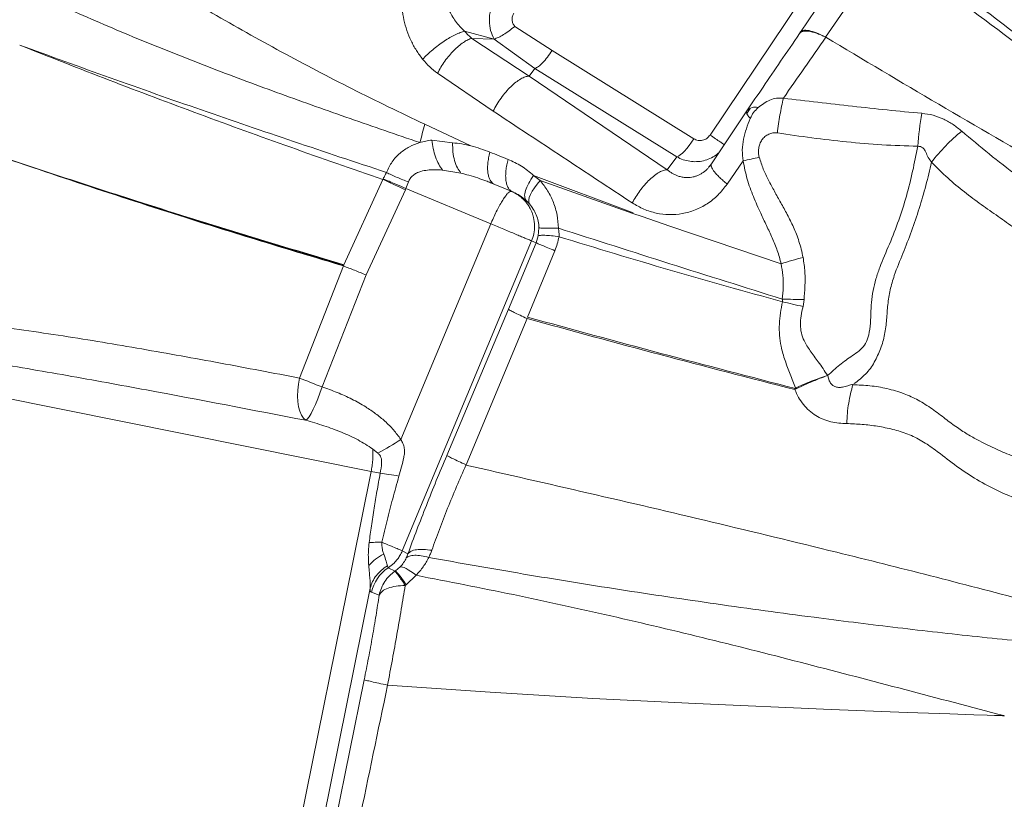
# Model space of a CAD drawing. Units: millimetres. Extents: x -8276 to 8021, y -5034 to 4832.
# Drawn here: x -966 to -577, y 548 to 856 of the extents above; entities that cross this region are included whole.
import ezdxf

# ---------------------------------------------------------------- set-up
doc = ezdxf.new("R2010")
doc.units = ezdxf.units.MM

msp = doc.modelspace()

# ---------------------------------------------------------------- linework, layer by layer
at = {"color": 7, "linetype": 'Continuous', "lineweight": 15}
for p, q in [((-693.241, 810.104), (-652.574, 870.616)), ((-647.592, 848.802), (-632.808, 870.328)), ((-657.516, 850.793), (-646.807, 866.583)), ((-770.43, 853.06), (-755.694, 843.53)), ((-790.25, 851.111), (-778.579, 848.026)), ((-764.719, 833.412), (-787.333, 848.318)), ((-787.333, 848.318), (-778.579, 848.026)), ((-657.481, 850.848), (-657.893, 850.242)), ((-647.592, 848.802), (-647.551, 848.776)), ((-762.438, 836.43), (-778.579, 848.026)), ((-699.652, 808.596), (-755.694, 843.53)), ((-778.919, 819.552), (-800.943, 834.539)), ((-762.438, 836.43), (-764.719, 833.412)), ((-710.239, 796.411), (-764.719, 833.412)), ((-706.395, 801.496), (-762.438, 836.43)), ((-678.726, 819.624), (-692.666, 798.74)), ((-677.333, 820.654), (-678.703, 818.614)), ((-806.02, 814.361), (-787.73, 805.806)), ((-803.176, 808.107), (-794.987, 807.044)), ((-710.239, 796.411), (-706.395, 801.496)), ((-693.189, 798.101), (-693.67, 797.515)), ((-692.823, 798.297), (-692.666, 798.74)), ((-680.199, 799.889), (-686.484, 790.734)), ((-798.972, 796.258), (-791.673, 795.046)), ((-763.004, 794.135), (-723.675, 779.344)), ((-763.004, 794.135), (-760.362, 792.106)), ((-837.933, 758.861), (-822.524, 792.569)), ((-822.397, 792.812), (-822.524, 792.569)), ((-812.417, 791.591), (-813.407, 788.986)), ((-780.006, 791.251), (-778.342, 790.589)), ((-778.342, 790.589), (-771.248, 787.622)), ((-723.74, 779.081), (-760.362, 792.106)), ((-813.627, 788.488), (-829.1, 754.812)), ((-813.407, 788.986), (-813.627, 788.488)), ((-813.407, 788.986), (-779.885, 775.006)), ((-771.015, 787.522), (-771.533, 787.747)), ((-771.248, 787.622), (-771.016, 787.501)), ((-765.971, 784.266), (-764.659, 782.926)), ((-723.74, 779.081), (-720.042, 777.914)), ((-815.447, 689.8), (-779.885, 775.006)), ((-779.432, 776.071), (-779.885, 775.006)), ((-777.295, 773.925), (-779.885, 775.006)), ((-720.042, 777.914), (-709.091, 774.073)), ((-761.129, 770.227), (-760.861, 773.406)), ((-709.091, 774.073), (-665.164, 759.213)), ((-763.748, 768.249), (-814.862, 645.783)), ((-772.878, 741.246), (-761.943, 767.463)), ((-763.748, 768.249), (-761.943, 767.463)), ((-761.943, 767.463), (-761.129, 770.227)), ((-754.561, 764.396), (-765.379, 738.128)), ((-838.091, 758.37), (-837.933, 758.861)), ((-855.439, 714.028), (-838.091, 758.37)), ((-829.1, 754.812), (-846.588, 710.524)), ((-656.087, 745.039), (-656.506, 742.289)), ((-797.266, 683.49), (-772.878, 741.246)), ((-765.538, 737.58), (-789.682, 679.773)), ((-827.175, 677.117), (-978.421, 707.523)), ((-824.497, 684.38), (-826.584, 686.044)), ((-834.426, 641.174), (-827.175, 677.117)), ((-823.613, 676.401), (-827.175, 677.117)), ((-822.525, 645.517), (-822.217, 644.47)), ((-814.862, 645.783), (-812.652, 644.61)), ((-820.514, 638.987), (-820.775, 639.793)), ((-820.514, 638.987), (-818.097, 640.952)), ((-817.716, 637.751), (-820.514, 638.987)), ((-817.538, 637.873), (-815.691, 639.442)), ((-817.538, 637.873), (-817.716, 637.751)), ((-809.399, 636.103), (-813.304, 632.382)), ((-813.672, 632.09), (-813.304, 632.382)), ((-824.001, 628.3), (-827.007, 629.397)), ((-577.009, 580.596), (-577.122, 580.616)), ((-577.026, 580.594), (-577.026, 580.599)), ((-577.026, 580.599), (-577.009, 580.596)), ((-577.009, 580.596), (-577.026, 580.599)), ((-577.026, 580.599), (-577.026, 580.594)), ((-577.01, 580.592), (-577.026, 580.594)), ((-577.026, 580.594), (-577.01, 580.592)), ((-577.011, 580.578), (-576.926, 580.575))]:
    msp.add_line(p, q, dxfattribs=at)
at = {"color": 8, "linetype": 'Continuous', "lineweight": 15}
for p, q in [((-692.666, 798.74), (-693.189, 798.101)), ((-868.657, 471.494), (-834.426, 641.174)), ((-847.176, 533.621), (-827.53, 631.008)), ((-841.725, 537.03), (-829.92, 594.808))]:
    msp.add_line(p, q, dxfattribs=at)
at = {"color": 7, "linetype": 'Continuous', "lineweight": 15, "flags": 128}
for points in [[(-706.395, 801.496), (-705.756, 801.752), (-705.015, 802.226), (-704.192, 802.904), (-703.31, 803.771), (-702.39, 804.802), (-701.458, 805.97), (-700.537, 807.246), (-699.652, 808.596)], [(-760.362, 792.106), (-761.603, 790.656), (-762.676, 789.241), (-763.559, 787.888), (-764.234, 786.624), (-764.688, 785.475), (-764.913, 784.463), (-764.903, 783.608), (-764.659, 782.926)], [(-853.024, 697.347), (-853.943, 698.204), (-854.733, 699.408), (-855.372, 700.928), (-855.845, 702.724), (-856.138, 704.749), (-856.244, 706.95), (-856.161, 709.271), (-855.89, 711.651), (-855.439, 714.028)], [(-855.439, 714.028), (-854.409, 713.619), (-853.342, 713.195), (-852.246, 712.761), (-851.129, 712.318), (-849.996, 711.87), (-848.857, 711.42), (-847.718, 710.97), (-846.588, 710.524)], [(-846.588, 710.524), (-847.413, 708.101), (-848.283, 705.779), (-849.172, 703.626), (-850.056, 701.706), (-850.907, 700.075), (-851.7, 698.781), (-852.413, 697.863), (-853.024, 697.347)], [(-809.399, 636.103), (-810.496, 636.935), (-811.528, 637.663), (-812.481, 638.278), (-813.344, 638.772), (-814.105, 639.139), (-814.755, 639.375), (-815.286, 639.477), (-815.691, 639.442)], [(-577.021, 580.585), (-577.02, 580.585), (-577.02, 580.585), (-577.02, 580.585), (-577.391, 580.598), (-577.682, 580.608), (-578.202, 580.625), (-579.13, 580.657), (-580.787, 580.713), (-583.747, 580.814), (-589.032, 580.995), (-598.468, 581.324), (-615.312, 581.929), (-645.376, 583.071), (-699.021, 585.392), (-739.622, 587.472), (-780.181, 589.894), (-820.686, 592.692)]]:
    msp.add_lwpolyline(points, dxfattribs=at)
at = {"color": 7, "linetype": 'Continuous', "lineweight": 15}
for centre, radius, start, end in [((-675.396, 816.618), 4.486, 74.85745, 137.92028), ((-452.48, 792.399), 159.257, 170.49555, 175.21133), ((-958.579, 851.421), 156.996, 343.60364, 346.34624), ((-552.155, 759.153), 66.952, 128.41431, 143.09493), ((-670.845, 258.092), 487.171, 88.26402, 89.27735), ((-865.675, 763.398), 89.104, 297.52477, 304.31207), ((-814.004, 627.739), 18.639, 116.14487, 139.22869), ((-812.238, 626.39), 15.072, 123.3028, 168.49422), ((-862.769, 598.617), 59.891, 34.31768, 40.95487)]:
    msp.add_arc(centre, radius, start, end, dxfattribs=at)
for points, knots in [([(-1096.389, 1470.154), (-1091.694, 1465.468), (-1082.305, 1456.095), (-1067.473, 1441.289), (-1052.121, 1425.964), (-1036.208, 1410.078), (-1019.863, 1393.763), (-1003.092, 1377.02), (-985.899, 1359.858), (-968.181, 1342.17), (-949.821, 1323.843), (-930.807, 1304.862), (-911.122, 1285.212), (-890.88, 1265.005), (-870.08, 1244.241), (-848.848, 1223.046), (-827.199, 1201.435), (-805.147, 1179.421), (-782.567, 1156.88), (-759.32, 1133.674), (-735.435, 1109.83), (-710.965, 1085.403), (-686.083, 1060.564), (-660.84, 1035.365), (-635.457, 1010.027), (-610.004, 984.618), (-584.33, 958.988), (-558.325, 933.028), (-531.837, 906.586), (-504.877, 879.673), (-477.454, 852.297), (-449.742, 824.634), (-421.759, 796.699), (-393.688, 768.677), (-365.55, 740.588), (-337.362, 712.448), (-308.984, 684.119), (-289.911, 665.079), (-280.374, 655.559)], [0, 0, 0, 0, 0.0279979, 0.0559948, 0.083991, 0.1119864, 0.1399819, 0.1674783, 0.1949757, 0.2224742, 0.2499736, 0.2779742, 0.3059758, 0.3339786, 0.3619826, 0.3899877, 0.4174939, 0.4450011, 0.4725095, 0.5000188, 0.528023, 0.5560251, 0.5840241, 0.6120173, 0.6400034, 0.6674967, 0.6949969, 0.7224972, 0.7499975, 0.7779978, 0.805998, 0.8339983, 0.8619986, 0.8899989, 0.9174991, 0.9449994, 0.9724997, 1, 1, 1, 1]), ([(-1096.637, 1466.136), (-1091.979, 1461.487), (-1082.63, 1452.154), (-1067.857, 1437.406), (-1052.539, 1422.115), (-1036.655, 1406.259), (-1021.411, 1391.042), (-1006.951, 1376.607), (-993.37, 1363.049), (-979.459, 1349.163), (-965.218, 1334.946), (-949.303, 1319.059), (-931.628, 1301.415), (-911.994, 1281.815), (-891.848, 1261.704), (-871.123, 1241.016), (-851.375, 1221.302), (-832.739, 1202.698), (-815.301, 1185.291), (-797.532, 1167.553), (-779.431, 1149.483), (-760.719, 1130.804), (-741.291, 1111.41), (-721.088, 1091.242), (-700.502, 1070.693), (-679.72, 1049.947), (-658.697, 1028.96), (-637.88, 1008.179), (-617.263, 987.599), (-596.888, 967.259), (-576.302, 946.708), (-555.505, 925.948), (-532.596, 903.079), (-507.516, 878.043), (-480.204, 850.778), (-452.606, 823.228), (-424.735, 795.406), (-396.778, 767.498), (-368.752, 739.521), (-340.677, 711.495), (-312.412, 683.279), (-293.414, 664.314), (-283.914, 654.831)], [0, 0, 0, 0, 0.0278763, 0.0559523, 0.0839788, 0.1119893, 0.1401026, 0.162134, 0.1840291, 0.2061192, 0.2281283, 0.2500006, 0.2781403, 0.3060518, 0.3341251, 0.3620887, 0.3900959, 0.412124, 0.4340262, 0.4560987, 0.4781047, 0.4999996, 0.5230617, 0.5464448, 0.5699731, 0.593327, 0.6164427, 0.639987, 0.6620004, 0.6840003, 0.7060017, 0.7279996, 0.7500009, 0.7780002, 0.8059993, 0.8340012, 0.8619988, 0.8900017, 0.917499, 0.945001, 0.9724988, 1, 1, 1, 1]), ([(-944.491, 1311.466), (-938.093, 1305.061), (-925.296, 1292.249), (-905.4, 1272.33), (-884.987, 1251.896), (-864.008, 1230.896), (-842.477, 1209.344), (-820.391, 1187.242), (-798.385, 1165.221), (-776.519, 1143.342), (-754.838, 1121.653), (-732.764, 1099.568), (-710.326, 1077.116), (-687.556, 1054.323), (-663.788, 1030.52), (-639.083, 1005.758), (-613.427, 980.008), (-587.414, 953.887), (-561.049, 927.407), (-534.356, 900.598), (-507.34, 873.478), (-480.768, 846.839), (-454.67, 820.743), (-429.071, 795.247), (-403.185, 769.634), (-376.978, 743.944), (-350.419, 718.221), (-332.554, 700.855), (-323.622, 692.173)], [0, 0, 0, 0, 0.039991, 0.0799841, 0.1199793, 0.1599767, 0.1999762, 0.2399778, 0.2799815, 0.3166537, 0.3533254, 0.3899936, 0.4266606, 0.4633253, 0.4999854, 0.5399703, 0.5799664, 0.6199714, 0.6599772, 0.6999842, 0.7399917, 0.7799991, 0.8166716, 0.8533421, 0.8900096, 0.9266741, 0.9633378, 1, 1, 1, 1]), ([(-999.713, 1309.796), (-993.077, 1302.988), (-979.83, 1289.401), (-959.356, 1268.443), (-938.451, 1247.121), (-917.036, 1225.393), (-895.09, 1203.275), (-872.576, 1180.767), (-850.103, 1158.508), (-827.697, 1136.54), (-805.391, 1114.898), (-782.499, 1092.94), (-758.996, 1070.668), (-734.856, 1048.087), (-709.362, 1024.518), (-682.496, 999.953), (-654.252, 974.393), (-625.445, 948.559), (-596.125, 922.477), (-566.345, 896.172), (-536.155, 869.667), (-501.766, 839.635), (-463.109, 806.052), (-420.169, 768.919), (-376.919, 731.635), (-347.973, 706.73), (-333.489, 694.268)], [0, 0, 0, 0, 0.0397729, 0.0793885, 0.1188647, 0.1582218, 0.1974827, 0.236673, 0.2758211, 0.3116966, 0.347589, 0.3835265, 0.4195395, 0.4556587, 0.4919061, 0.5316119, 0.5715004, 0.6115773, 0.6518429, 0.6922922, 0.7329157, 0.7736998, 0.8300084, 0.8865357, 0.9432215, 1, 1, 1, 1]), ([(-942.972, 1310.91), (-936.507, 1304.457), (-923.631, 1291.604), (-903.69, 1271.697), (-883.254, 1251.297), (-862.249, 1230.329), (-840.685, 1208.801), (-818.616, 1186.771), (-797.768, 1165.96), (-778.288, 1146.514), (-760.198, 1128.455), (-741.825, 1110.115), (-724.418, 1092.738), (-708.289, 1076.636), (-693.365, 1061.739), (-678.199, 1046.599), (-662.45, 1030.877), (-646.061, 1014.517), (-629.322, 997.807), (-612.468, 980.983), (-595.551, 964.095), (-578.464, 947.038), (-557.909, 926.519), (-533.796, 902.448), (-506.028, 874.728), (-477.94, 846.689), (-449.592, 818.39), (-420.96, 789.809), (-396.036, 764.929), (-374.797, 743.726), (-357.42, 726.379), (-340.157, 709.146), (-328.718, 697.728), (-323.105, 692.125)], [0, 0, 0, 0, 0.0403417, 0.0803525, 0.1200564, 0.1603007, 0.2003468, 0.2401013, 0.2800999, 0.3108079, 0.3411938, 0.3723323, 0.4029836, 0.4272799, 0.4511504, 0.4751894, 0.4999983, 0.5260464, 0.552568, 0.5785563, 0.6045136, 0.6306478, 0.6567141, 0.6977475, 0.7388903, 0.7798873, 0.8209658, 0.861993, 0.9030774, 0.9273322, 0.9521181, 0.976503, 1, 1, 1, 1]), ([(-1466.285, 1184.156), (-1460.248, 1181.986), (-1448.194, 1177.653), (-1429.59, 1170.453), (-1410.746, 1162.528), (-1391.708, 1153.645), (-1372.541, 1143.733), (-1353.222, 1132.834), (-1333.758, 1120.989), (-1313.83, 1108.056), (-1293.419, 1094.053), (-1272.493, 1079.017), (-1251.329, 1063.251), (-1229.882, 1046.85), (-1208.094, 1029.919), (-1185.381, 1012.174), (-1161.618, 993.72), (-1136.648, 974.709), (-1110.872, 955.737), (-1086.08, 938.349), (-1062.412, 922.651), (-1040.046, 908.647), (-1016.987, 895.131), (-993.066, 882.11), (-968.278, 869.69), (-942.662, 857.938), (-916.5, 846.84), (-889.88, 836.326), (-862.88, 826.285), (-835.593, 816.582), (-817.173, 810.262), (-807.968, 807.104)], [0, 0, 0, 0, 0.0348269, 0.0695323, 0.104123, 0.1386342, 0.1731845, 0.207796, 0.2424742, 0.2772201, 0.3136905, 0.3502276, 0.3868243, 0.423472, 0.4601611, 0.4968816, 0.5361627, 0.5754582, 0.6147614, 0.654071, 0.684966, 0.7158759, 0.7468115, 0.7777863, 0.8094465, 0.8411597, 0.8729126, 0.9046928, 0.9364808, 0.968255, 1, 1, 1, 1]), ([(-806.02, 814.361), (-815.618, 818.973), (-834.779, 828.179), (-862.733, 842.902), (-890.005, 858.166), (-916.509, 873.954), (-942.236, 890.149), (-967.173, 906.729), (-991.439, 923.406), (-1015.14, 940.011), (-1038.391, 956.451), (-1053.514, 967.122), (-1061.09, 972.468)], [0, 0, 0, 0, 0.1012377, 0.2021021, 0.3025631, 0.4025969, 0.5021898, 0.6013986, 0.7006591, 0.8001208, 0.8998726, 1, 1, 1, 1]), ([(-378.057, 705.395), (-392.21, 715.402), (-420.526, 735.421), (-462.655, 765.668), (-504.547, 796.106), (-546.129, 826.727), (-587.389, 857.513), (-614.475, 878.183), (-628.023, 888.522)], [0, 0, 0, 0, 0.1663665, 0.3328306, 0.4994243, 0.6661509, 0.8330095, 1, 1, 1, 1]), ([(-625.667, 890.872), (-612.19, 880.49), (-585.243, 859.731), (-544.177, 828.805), (-502.803, 798), (-461.195, 767.282), (-419.49, 736.595), (-391.779, 716.072), (-377.93, 705.816)], [0, 0, 0, 0, 0.16693726, 0.33377618, 0.50051496, 0.66714869, 0.83366089, 1, 1, 1, 1]), ([(-806.825, 840.076), (-807.674, 841.21), (-809.372, 843.478), (-811.445, 847.293), (-813.116, 851.34), (-814.314, 855.591), (-815.011, 859.968), (-815.154, 864.39), (-814.766, 868.789), (-814.011, 871.571), (-813.633, 872.965)], [0, 0, 0, 0, 0.1246724, 0.2492536, 0.3738288, 0.4984909, 0.6233401, 0.7484794, 0.8740064, 1, 1, 1, 1]), ([(-790.25, 851.111), (-790.891, 851.738), (-792.167, 852.987), (-793.837, 855.062), (-795.284, 857.243), (-796.46, 859.511), (-797.342, 861.827), (-797.886, 864.148), (-798.102, 866.436), (-797.911, 867.9), (-797.817, 868.621)], [0, 0, 0, 0, 0.1331634, 0.2651178, 0.3952333, 0.5228885, 0.6475116, 0.768652, 0.8860933, 1, 1, 1, 1]), ([(-778.579, 848.026), (-779.096, 849.108), (-780.15, 851.317), (-780.618, 855.332), (-780.189, 859.578), (-779.073, 862.21), (-778.518, 863.519)], [0, 0, 0, 0, 0.239915, 0.4902718, 0.7464086, 1, 1, 1, 1]), ([(-770.43, 853.06), (-770.697, 853.441), (-771.232, 854.203), (-771.562, 855.596), (-771.453, 857.049), (-770.99, 857.894), (-770.758, 858.316)], [0, 0, 0, 0, 0.2502819, 0.5002839, 0.7500994, 1, 1, 1, 1]), ([(-778.579, 848.026), (-778.033, 848.214), (-776.949, 848.586), (-774.867, 849.753), (-772.635, 851.25), (-771.17, 852.453), (-770.43, 853.06)], [0, 0, 0, 0, 0.2523902, 0.5, 0.7476098, 1, 1, 1, 1]), ([(-806.825, 840.076), (-806.214, 840.699), (-804.988, 841.951), (-802.863, 843.822), (-800.62, 845.607), (-798.318, 847.235), (-796.043, 848.654), (-793.886, 849.799), (-791.896, 850.668), (-790.797, 850.964), (-790.25, 851.111)], [0, 0, 0, 0, 0.12441481, 0.24973217, 0.37501319, 0.49999889, 0.62498475, 0.7502663, 0.87558442, 1, 1, 1, 1]), ([(-800.943, 834.539), (-800.514, 835.341), (-799.652, 836.953), (-798.053, 839.343), (-796.31, 841.586), (-794.473, 843.602), (-792.595, 845.347), (-790.724, 846.762), (-788.919, 847.819), (-787.86, 848.152), (-787.333, 848.318)], [0, 0, 0, 0, 0.1249904, 0.2515024, 0.3772427, 0.5, 0.6227573, 0.7484976, 0.8750096, 1, 1, 1, 1]), ([(-787.333, 848.318), (-787.856, 848.716), (-788.64, 849.313), (-789.486, 850.326), (-789.995, 850.849), (-790.25, 851.111)], [0, 0, 0, 0, 0.49977, 0.7499281, 1, 1, 1, 1]), ([(-678.726, 819.624), (-676.582, 822.77), (-672.154, 829.272), (-665.218, 839.464), (-660.411, 846.534), (-657.935, 850.176)], [0, 0, 0, 0, 0.3125719, 0.6458494, 1, 1, 1, 1]), ([(-664.273, 824.664), (-661.504, 828.64), (-655.954, 836.611), (-650.356, 844.715), (-647.551, 848.776)], [0, 0, 0, 0, 0.4987729, 1, 1, 1, 1]), ([(-647.551, 848.776), (-648.187, 849.081), (-649.449, 849.686), (-651.803, 850.586), (-654.419, 851.247), (-656.364, 851.201), (-657.456, 850.766), (-657.774, 850.374), (-657.935, 850.176)], [0, 0, 0, 0, 0.1276157, 0.2530393, 0.5, 0.7469607, 0.8723843, 1, 1, 1, 1]), ([(-657.516, 850.793), (-657.189, 851.081), (-656.542, 851.651), (-654.252, 851.469), (-651.252, 850.589), (-648.821, 849.402), (-647.592, 848.802)], [0, 0, 0, 0, 0.2526629, 0.5, 0.7473371, 1, 1, 1, 1]), ([(-418.926, 717.816), (-434.428, 726.464), (-465.409, 743.747), (-511.67, 769.756), (-557.547, 795.887), (-602.941, 822.154), (-632.701, 839.914), (-647.551, 848.776)], [0, 0, 0, 0, 0.2009589, 0.4016225, 0.6017959, 0.801304, 1, 1, 1, 1]), ([(-1098.87, 846.692), (-1087.807, 842.542), (-1065.839, 834.3), (-1032.612, 822.202), (-999.573, 810.484), (-966.762, 799.225), (-934.23, 788.439), (-901.971, 778.102), (-869.991, 768.164), (-848.613, 761.781), (-838.014, 758.616)], [0, 0, 0, 0, 0.1328546, 0.2638306, 0.3925934, 0.5188237, 0.6424858, 0.763773, 0.8828808, 1, 1, 1, 1]), ([(-966.059, 845.646), (-954.312, 841.016), (-930.818, 831.756), (-895.102, 818.302), (-859.06, 805.169), (-834.702, 796.769), (-822.524, 792.569)], [0, 0, 0, 0, 0.2500168, 0.5000172, 0.750008, 1, 1, 1, 1]), ([(-966.048, 845.673), (-954.144, 841.329), (-930.339, 832.642), (-894.23, 819.971), (-857.866, 807.515), (-833.367, 799.38), (-821.119, 795.314)], [0, 0, 0, 0, 0.2500956, 0.500124, 0.7500881, 1, 1, 1, 1]), ([(-800.943, 834.539), (-802.005, 835.342), (-804.131, 836.947), (-805.927, 839.033), (-806.825, 840.076)], [0, 0, 0, 0, 0.5000091, 1, 1, 1, 1]), ([(-778.919, 819.552), (-778.468, 820.412), (-777.556, 822.153), (-775.845, 824.726), (-773.966, 827.131), (-771.987, 829.252), (-769.985, 831.017), (-768.041, 832.344), (-766.227, 833.21), (-765.218, 833.345), (-764.719, 833.412)], [0, 0, 0, 0, 0.12300764, 0.24907638, 0.37562149, 0.49999999, 0.62437848, 0.75092359, 0.87699234, 1, 1, 1, 1]), ([(-664.273, 824.664), (-665.176, 824.699), (-666.984, 824.768), (-669.614, 823.982), (-672.058, 822.688), (-673.503, 821.529), (-674.226, 820.95)], [0, 0, 0, 0, 0.2498934, 0.4999069, 0.7497759, 1, 1, 1, 1]), ([(-666.648, 810.927), (-666.496, 812.127), (-666.192, 814.536), (-665.624, 818.069), (-664.99, 821.49), (-664.511, 823.609), (-664.273, 824.664)], [0, 0, 0, 0, 0.24907426, 0.5, 0.75092574, 1, 1, 1, 1]), ([(-609.551, 818.696), (-614.136, 819.118), (-623.309, 819.963), (-641.558, 821.995), (-655.187, 823.596), (-664.273, 824.664)], [0, 0, 0, 0, 0.2499168, 0.4999188, 1, 1, 1, 1]), ([(-723.977, 783.281), (-733.143, 789.312), (-751.493, 801.384), (-769.771, 813.492), (-778.919, 819.552)], [0, 0, 0, 0, 0.4995014, 1, 1, 1, 1]), ([(-677.362, 816.636), (-677.658, 816.994), (-678.247, 817.705), (-678.724, 818.55), (-678.919, 819.216), (-678.789, 819.49), (-678.726, 819.624)], [0, 0, 0, 0, 0.25769405, 0.51229599, 0.76063552, 1, 1, 1, 1]), ([(-674.226, 820.95), (-674.872, 820.32), (-676.164, 819.059), (-676.965, 817.445), (-677.366, 816.638)], [0, 0, 0, 0, 0.49998747, 1, 1, 1, 1]), ([(-609.551, 818.696), (-608.036, 818.49), (-605.007, 818.079), (-600.845, 816.437), (-597.048, 814.291), (-594.853, 812.506), (-593.755, 811.613)], [0, 0, 0, 0, 0.2498918, 0.4997841, 0.7498922, 1, 1, 1, 1]), ([(-680.199, 799.889), (-680.356, 801.32), (-680.669, 804.181), (-680.109, 808.456), (-678.996, 812.622), (-677.91, 815.299), (-677.366, 816.638)], [0, 0, 0, 0, 0.2498843, 0.4998174, 0.7498605, 1, 1, 1, 1]), ([(-693.241, 810.104), (-693.639, 809.624), (-694.435, 808.664), (-696.164, 807.911), (-698.025, 807.815), (-699.109, 808.336), (-699.652, 808.596)], [0, 0, 0, 0, 0.2500957, 0.5000281, 0.7499425, 1, 1, 1, 1]), ([(-689.226, 807.39), (-689.819, 807.792), (-690.975, 808.576), (-692.499, 809.604), (-693.241, 810.104)], [0, 0, 0, 0, 0.5135606, 1, 1, 1, 1]), ([(-673.816, 801.289), (-673.941, 801.87), (-674.191, 803.033), (-674.083, 804.838), (-673.617, 806.576), (-672.797, 808.18), (-671.621, 809.546), (-670.112, 810.505), (-668.402, 811.036), (-667.232, 810.963), (-666.648, 810.927)], [0, 0, 0, 0, 0.1250724, 0.2501539, 0.3752397, 0.5003335, 0.625276, 0.7501892, 0.875109, 1, 1, 1, 1]), ([(-611.181, 805.694), (-615.906, 805.825), (-625.31, 806.088), (-639.255, 807.339), (-653.022, 808.95), (-662.116, 810.269), (-666.648, 810.927)], [0, 0, 0, 0, 0.2530982, 0.503721, 0.7526744, 1, 1, 1, 1]), ([(-593.755, 811.613), (-590.176, 808.595), (-583.022, 802.564), (-571.858, 794.005), (-560.897, 785.395), (-549.934, 776.964), (-538.676, 768.931), (-530.686, 764.124), (-526.688, 761.719)], [0, 0, 0, 0, 0.1680564, 0.3358564, 0.5028027, 0.6687769, 0.8342523, 1, 1, 1, 1]), ([(-821.119, 795.314), (-820.433, 796.78), (-819.06, 799.712), (-815.816, 803.089), (-812.085, 805.624), (-809.342, 806.61), (-807.968, 807.104)], [0, 0, 0, 0, 0.2495028, 0.4988392, 0.748884, 1, 1, 1, 1]), ([(-807.968, 807.104), (-807.178, 807.324), (-805.597, 807.764), (-803.984, 807.993), (-803.176, 808.107)], [0, 0, 0, 0, 0.4994757, 1, 1, 1, 1]), ([(-798.972, 796.258), (-799.482, 796.996), (-800.516, 798.493), (-801.76, 801.431), (-802.714, 804.687), (-803.023, 806.977), (-803.176, 808.107)], [0, 0, 0, 0, 0.2466492, 0.5, 0.7533508, 1, 1, 1, 1]), ([(-794.987, 807.044), (-793.772, 806.913), (-791.344, 806.651), (-788.934, 806.087), (-787.73, 805.806)], [0, 0, 0, 0, 0.5004212, 1, 1, 1, 1]), ([(-794.987, 807.044), (-794.973, 805.821), (-794.945, 803.337), (-794.272, 799.937), (-793.198, 797.011), (-792.176, 795.694), (-791.673, 795.046)], [0, 0, 0, 0, 0.246, 0.5, 0.754, 1, 1, 1, 1]), ([(-787.73, 805.806), (-786.463, 805.46), (-783.932, 804.771), (-781.449, 803.816), (-780.209, 803.339)], [0, 0, 0, 0, 0.50041778, 1, 1, 1, 1]), ([(-646.735, 715.131), (-645.195, 716.528), (-642.116, 719.322), (-637.802, 722.374), (-634.295, 724.677), (-632.077, 726.988), (-630.576, 730.395), (-629.891, 734.561), (-629.701, 739.267), (-629.514, 743.982), (-628.881, 748.666), (-627.769, 753.26), (-625.689, 759.43), (-622.274, 766.988), (-618.614, 776.351), (-615.526, 785.973), (-613.101, 795.781), (-611.821, 802.391), (-611.181, 805.694)], [0, 0, 0, 0, 0.0624705, 0.1249488, 0.1562787, 0.187296, 0.2185339, 0.2653279, 0.3122301, 0.3591298, 0.4060077, 0.4528887, 0.4997796, 0.5998012, 0.6998367, 0.7998928, 0.9000174, 1, 1, 1, 1]), ([(-607.994, 803.348), (-608.132, 803.676), (-608.407, 804.331), (-609.167, 805.079), (-610.11, 805.587), (-610.824, 805.658), (-611.181, 805.694)], [0, 0, 0, 0, 0.25003403, 0.50003328, 0.75002017, 1, 1, 1, 1]), ([(-983.372, 804.934), (-970.084, 800.391), (-943.508, 791.306), (-905.823, 779.122), (-870.691, 768.135), (-848.957, 761.625), (-838.091, 758.37)], [0, 0, 0, 0, 0.2800246, 0.560039, 0.780033, 1, 1, 1, 1]), ([(-837.933, 758.861), (-851.759, 762.986), (-879.413, 771.237), (-917.347, 783.145), (-952.019, 794.371), (-972.918, 801.42), (-983.369, 804.945)], [0, 0, 0, 0, 0.2799502, 0.5599461, 0.7799665, 1, 1, 1, 1]), ([(-780.209, 803.339), (-779.014, 802.859), (-776.625, 801.9), (-774.231, 800.939), (-773.034, 800.459)], [0, 0, 0, 0, 0.5000378, 1, 1, 1, 1]), ([(-605.692, 799.357), (-606.168, 799.938), (-607.121, 801.1), (-607.703, 802.599), (-607.994, 803.348)], [0, 0, 0, 0, 0.499931, 1, 1, 1, 1]), ([(-773.034, 800.459), (-773.224, 799.729), (-773.611, 798.239), (-773.94, 796.056), (-774.06, 793.959), (-773.933, 792.046), (-773.565, 790.402), (-772.972, 789.098), (-772.205, 788.134), (-771.563, 787.79), (-771.248, 787.622)], [0, 0, 0, 0, 0.1190803, 0.2430937, 0.3706286, 0.5, 0.6293714, 0.7569063, 0.8809197, 1, 1, 1, 1]), ([(-773.034, 800.459), (-771.246, 799.654), (-767.677, 798.048), (-764.559, 795.437), (-763.004, 794.135)], [0, 0, 0, 0, 0.5012043, 1, 1, 1, 1]), ([(-692.83, 798.302), (-692.967, 798.165), (-693.263, 797.868), (-693.505, 797.6), (-693.635, 797.455)], [0, 0, 0, 0, 0.4626231, 1, 1, 1, 1]), ([(-673.816, 801.289), (-674.908, 801.061), (-677.094, 800.605), (-679.164, 800.128), (-680.199, 799.889)], [0, 0, 0, 0, 0.4999887, 1, 1, 1, 1]), ([(-665.154, 759.21), (-665.62, 760.963), (-666.551, 764.471), (-668.658, 769.438), (-670.934, 774.307), (-673.515, 779.713), (-676.193, 785.772), (-678.749, 792.63), (-679.715, 797.466), (-680.199, 799.889)], [0, 0, 0, 0, 0.1244497, 0.2488774, 0.373487, 0.4982999, 0.6650199, 0.832152, 1, 1, 1, 1]), ([(-656.482, 761.749), (-656.966, 763.879), (-657.902, 767.99), (-660.165, 773.605), (-662.688, 778.643), (-665.276, 783.312), (-667.801, 787.792), (-670.142, 792.199), (-672.312, 796.617), (-673.314, 799.73), (-673.816, 801.289)], [0, 0, 0, 0, 0.1501014, 0.2897647, 0.4194477, 0.54271, 0.6615939, 0.7768023, 0.8882458, 1, 1, 1, 1]), ([(-636.272, 711.843), (-635.502, 712.447), (-633.963, 713.655), (-631.763, 715.6), (-629.836, 717.808), (-627.828, 721.133), (-625.714, 725.588), (-624.111, 731.298), (-623.423, 737.171), (-623.092, 743.053), (-622.192, 748.896), (-620.189, 755.705), (-616.991, 763.331), (-613.606, 772.119), (-610.54, 781.058), (-607.884, 790.154), (-606.423, 796.29), (-605.692, 799.357)], [0, 0, 0, 0, 0.03126323, 0.06251025, 0.09373357, 0.12498476, 0.18735494, 0.24989123, 0.31237514, 0.37490251, 0.43737485, 0.49985665, 0.59988476, 0.69988097, 0.79989658, 0.89995974, 1, 1, 1, 1]), ([(-540.01, 746.413), (-542.801, 748.757), (-548.348, 753.416), (-556.445, 760.377), (-564.573, 766.954), (-572.198, 772.787), (-579.381, 777.934), (-586.127, 782.584), (-592.802, 787.618), (-599.481, 793.075), (-603.597, 797.239), (-605.692, 799.357)], [0, 0, 0, 0, 0.1287555, 0.2558941, 0.3804697, 0.5027591, 0.5994863, 0.6962574, 0.7946999, 0.8955561, 1, 1, 1, 1]), ([(-822.397, 792.812), (-822.187, 793.234), (-821.766, 794.083), (-821.335, 794.902), (-821.119, 795.314)], [0, 0, 0, 0, 0.497651, 1, 1, 1, 1]), ([(-821.119, 795.314), (-820.462, 794.985), (-819.138, 794.323), (-816.952, 793.351), (-814.69, 792.421), (-813.171, 791.867), (-812.417, 791.591)], [0, 0, 0, 0, 0.248341, 0.5, 0.751659, 1, 1, 1, 1]), ([(-812.417, 791.591), (-812.211, 792.072), (-811.79, 793.055), (-810.64, 794.216), (-809.184, 795.128), (-807.264, 795.85), (-804.854, 796.306), (-801.996, 796.465), (-800.005, 796.329), (-798.972, 796.258)], [0, 0, 0, 0, 0.1004695, 0.20579, 0.3149027, 0.4383774, 0.6094279, 0.7973246, 1, 1, 1, 1]), ([(-765.971, 784.266), (-766.208, 784.719), (-766.692, 785.644), (-766.29, 788.03), (-765.105, 790.924), (-763.695, 793.079), (-763.004, 794.135)], [0, 0, 0, 0, 0.2448868, 0.5, 0.7551132, 1, 1, 1, 1]), ([(-723.977, 783.281), (-723.543, 784.065), (-722.649, 785.679), (-721.003, 788.088), (-719.149, 790.416), (-717.161, 792.506), (-715.166, 794.222), (-713.29, 795.459), (-711.611, 796.228), (-710.687, 796.351), (-710.239, 796.411)], [0, 0, 0, 0, 0.1165176, 0.2400132, 0.368642, 0.5, 0.631358, 0.7599868, 0.8834824, 1, 1, 1, 1]), ([(-822.524, 792.569), (-821.839, 792.256), (-820.459, 791.625), (-818.209, 790.594), (-815.904, 789.536), (-814.383, 788.836), (-813.627, 788.488)], [0, 0, 0, 0, 0.2482163, 0.5, 0.7517837, 1, 1, 1, 1]), ([(-822.397, 792.812), (-821.619, 792.481), (-820.051, 791.814), (-816.999, 790.515), (-814.766, 789.564), (-813.407, 788.986)], [0, 0, 0, 0, 0.2785842, 0.5610958, 1, 1, 1, 1]), ([(-780.043, 791.283), (-779.927, 791.26), (-779.693, 791.212), (-779.444, 791.217), (-779.318, 791.219)], [0, 0, 0, 0, 0.4941904, 1, 1, 1, 1]), ([(-779.317, 791.22), (-779.316, 791.218), (-779.053, 790.886), (-778.697, 790.737), (-778.342, 790.589)], [0, 0, 0, 0, 0.0041417, 1, 1, 1, 1]), ([(-760.362, 792.106), (-759.338, 790.787), (-757.293, 788.153), (-755.054, 783.515), (-753.524, 778.512), (-753.308, 775.018), (-753.199, 773.272)], [0, 0, 0, 0, 0.2505345, 0.5005917, 0.7503376, 1, 1, 1, 1]), ([(-686.484, 790.734), (-687.635, 789.24), (-689.942, 786.247), (-694.302, 782.814), (-699.092, 780.313), (-704.187, 778.871), (-709.38, 778.47), (-714.504, 779.101), (-719.457, 780.63), (-722.473, 782.399), (-723.977, 783.281)], [0, 0, 0, 0, 0.1256687, 0.2517571, 0.377867, 0.5036309, 0.6287928, 0.7532316, 0.8769417, 1, 1, 1, 1]), ([(-764.659, 782.926), (-764.124, 782.263), (-763.085, 780.976), (-761.884, 778.631), (-761.05, 776.093), (-760.923, 774.288), (-760.861, 773.406)], [0, 0, 0, 0, 0.2722824, 0.5284146, 0.7694034, 1, 1, 1, 1]), ([(-761.129, 770.227), (-760.897, 770.314), (-760.426, 770.49), (-758.6, 770.5), (-756.102, 770.329), (-753.971, 770.056), (-752.922, 769.922)], [0, 0, 0, 0, 0.2460663, 0.5, 0.7539337, 1, 1, 1, 1]), ([(-760.861, 773.406), (-760.667, 773.387), (-760.271, 773.349), (-758.591, 773.307), (-756.247, 773.278), (-754.205, 773.274), (-753.199, 773.272)], [0, 0, 0, 0, 0.246285, 0.5, 0.7537151, 1, 1, 1, 1]), ([(-753.199, 773.272), (-738.522, 768.597), (-709.153, 759.244), (-679.522, 749.899), (-664.701, 745.224)], [0, 0, 0, 0, 0.4997808, 1, 1, 1, 1]), ([(-753.199, 773.272), (-753.093, 772.707), (-752.884, 771.596), (-752.909, 770.474), (-752.922, 769.922)], [0, 0, 0, 0, 0.5081957, 1, 1, 1, 1]), ([(-761.943, 767.463), (-761.749, 767.383), (-761.354, 767.221), (-759.725, 766.545), (-757.469, 765.607), (-755.52, 764.795), (-754.561, 764.396)], [0, 0, 0, 0, 0.24614972, 0.5, 0.75385028, 1, 1, 1, 1]), ([(-752.922, 769.922), (-753.124, 768.982), (-753.528, 767.102), (-754.216, 765.298), (-754.561, 764.396)], [0, 0, 0, 0, 0.500314, 1, 1, 1, 1]), ([(-752.922, 769.922), (-738.312, 765.459), (-709.086, 756.529), (-679.427, 748.291), (-664.594, 744.172)], [0, 0, 0, 0, 0.499885, 1, 1, 1, 1]), ([(-664.701, 745.224), (-664.562, 746.8), (-664.286, 749.936), (-664.328, 754.653), (-664.886, 757.697), (-665.164, 759.213)], [0, 0, 0, 0, 0.336244, 0.66953568, 1, 1, 1, 1]), ([(-656.477, 761.726), (-656.191, 759.819), (-655.616, 755.995), (-655.717, 750.384), (-655.969, 746.738), (-656.087, 745.039)], [0, 0, 0, 0, 0.3473231, 0.6960707, 1, 1, 1, 1]), ([(-664.594, 744.172), (-664.898, 742.721), (-665.508, 739.816), (-665.958, 735.382), (-665.888, 730.937), (-665.176, 726.078), (-663.695, 720.928), (-661.514, 715.577), (-660.133, 711.962), (-659.443, 710.155)], [0, 0, 0, 0, 0.123705, 0.2478016, 0.3723962, 0.4974754, 0.6647379, 0.8323654, 1, 1, 1, 1]), ([(-664.594, 744.172), (-664.58, 744.343), (-664.552, 744.704), (-664.65, 745.046), (-664.701, 745.224)], [0, 0, 0, 0, 0.4771934, 1, 1, 1, 1]), ([(-772.878, 741.246), (-772.701, 741.113), (-772.342, 740.843), (-770.733, 740.003), (-768.474, 738.912), (-766.506, 738.019), (-765.538, 737.58)], [0, 0, 0, 0, 0.2460356, 0.5, 0.7539644, 1, 1, 1, 1]), ([(-656.506, 742.289), (-656.804, 741.067), (-657.375, 738.727), (-657.67, 735.223), (-657.266, 731.895), (-655.993, 728.361), (-653.565, 724.599), (-650.21, 720.219), (-648.002, 716.879), (-646.803, 715.066)], [0, 0, 0, 0, 0.1215875, 0.2328169, 0.3391488, 0.4468909, 0.6014499, 0.7835242, 1, 1, 1, 1]), ([(-659.756, 709.508), (-677.511, 714.077), (-713.021, 723.214), (-748.033, 732.791), (-765.538, 737.58)], [0, 0, 0, 0, 0.5000008, 1, 1, 1, 1]), ([(-765.379, 738.128), (-747.847, 733.326), (-712.782, 723.722), (-677.231, 714.51), (-659.455, 709.903)], [0, 0, 0, 0, 0.4999994, 1, 1, 1, 1]), ([(-979.883, 735.199), (-969.556, 733.741), (-948.905, 730.826), (-917.849, 725.61), (-886.714, 720.024), (-865.864, 716.027), (-855.439, 714.028)], [0, 0, 0, 0, 0.2500401, 0.5000572, 0.750046, 1, 1, 1, 1]), ([(-853.024, 697.347), (-874.023, 701.401), (-905.511, 707.48), (-947.352, 715.117), (-968.241, 718.668), (-978.68, 720.442)], [0, 0, 0, 0, 0.5004138, 0.7503478, 1, 1, 1, 1]), ([(-646.728, 715.089), (-647.852, 714.674), (-650.102, 713.843), (-653.433, 712.467), (-656.687, 711.022), (-658.733, 710.013), (-659.756, 709.508)], [0, 0, 0, 0, 0.24999963, 0.49999954, 0.75000044, 1, 1, 1, 1]), ([(-659.443, 710.155), (-658.446, 710.605), (-656.453, 711.506), (-653.296, 712.78), (-650.07, 713.985), (-647.892, 714.706), (-646.803, 715.066)], [0, 0, 0, 0, 0.25000072, 0.49999934, 0.74999946, 1, 1, 1, 1]), ([(-646.728, 715.089), (-646.505, 714.131), (-646.18, 712.73), (-645.019, 711.314), (-643.899, 710.594), (-642.477, 710.284), (-640.009, 710.494), (-638.101, 711.183), (-636.722, 711.681)], [0, 0, 0, 0, 0.22642237, 0.33099518, 0.43383381, 0.54292149, 0.66945746, 1, 1, 1, 1]), ([(-846.588, 710.524), (-844.575, 709.832), (-840.552, 708.449), (-834.775, 705.816), (-829.706, 702.99), (-825.347, 700.034), (-821.659, 697.021), (-818.249, 693.671), (-816.381, 691.09), (-815.447, 689.8)], [0, 0, 0, 0, 0.167869, 0.3353892, 0.5000549, 0.62507, 0.7500728, 0.8750547, 1, 1, 1, 1]), ([(-659.455, 709.903), (-659.5, 709.878), (-659.591, 709.827), (-659.702, 709.796), (-659.761, 709.749), (-659.781, 709.724), (-659.794, 709.695), (-659.8, 709.649), (-659.787, 709.585), (-659.767, 709.535), (-659.756, 709.508)], [0, 0, 0, 0, 0.2603083, 0.5289792, 0.5843258, 0.6349787, 0.683822, 0.7348723, 0.8550279, 1, 1, 1, 1]), ([(-639.25, 696.082), (-640.31, 696.117), (-642.433, 696.189), (-645.581, 696.73), (-648.64, 697.701), (-651.525, 699.18), (-654.151, 701.154), (-656.433, 703.584), (-658.357, 706.372), (-659.29, 708.463), (-659.756, 709.508)], [0, 0, 0, 0, 0.1237278, 0.247833, 0.3723888, 0.4974159, 0.6228459, 0.7485358, 0.8743099, 1, 1, 1, 1]), ([(-659.484, 709.882), (-659.377, 709.934), (-659.248, 709.996), (-659.115, 710.058), (-659.091, 710.071), (-659.088, 710.072), (-659.087, 710.073), (-659.087, 710.073), (-659.087, 710.073), (-659.087, 710.073), (-659.087, 710.073), (-659.087, 710.073), (-659.087, 710.073), (-659.087, 710.073), (-659.087, 710.073), (-659.087, 710.073), (-659.087, 710.073), (-659.09, 710.072), (-659.1, 710.068), (-659.166, 710.04), (-659.379, 709.945), (-659.58, 709.846), (-659.726, 709.775)], [0, 0, 0, 0, 0.3113247, 0.3753595, 0.3817398, 0.383482, 0.3839922, 0.3842645, 0.3842976, 0.3843097, 0.3843196, 0.3843285, 0.3843379, 0.3843491, 0.3843629, 0.3844509, 0.3845964, 0.3857758, 0.3910381, 0.4132226, 0.5731002, 1, 1, 1, 1]), ([(-659.455, 709.903), (-659.448, 709.91), (-659.434, 709.924), (-659.418, 709.949), (-659.409, 709.977), (-659.405, 710.021), (-659.416, 710.081), (-659.433, 710.128), (-659.442, 710.153)], [0, 0, 0, 0, 0.1112964, 0.2166104, 0.3220213, 0.4342183, 0.6946924, 1, 1, 1, 1]), ([(-639.25, 696.092), (-639.173, 697.453), (-639.02, 700.189), (-638.495, 704.165), (-637.778, 707.975), (-637.128, 710.275), (-636.804, 711.42)], [0, 0, 0, 0, 0.2488152, 0.5, 0.7511848, 1, 1, 1, 1]), ([(-636.804, 711.42), (-634.548, 711.323), (-629.991, 711.126), (-623.211, 709.988), (-616.822, 708.096), (-610.869, 705.369), (-605.499, 701.952), (-600.484, 698.108), (-595.752, 694.528), (-591.19, 691.614), (-586.021, 688.744), (-580.136, 685.871), (-573.47, 683.091), (-565.668, 680.253), (-556.543, 677.493), (-546.029, 674.661), (-535.18, 671.964), (-523.932, 669.452), (-512.231, 667.248), (-504.173, 666.029), (-500.099, 665.412)], [0, 0, 0, 0, 0.0462957, 0.0935088, 0.1427387, 0.1858126, 0.2309612, 0.2752286, 0.3147373, 0.3497325, 0.3823451, 0.4314374, 0.4791114, 0.5257769, 0.597908, 0.6733864, 0.7516153, 0.8321887, 0.9151596, 1, 1, 1, 1]), ([(-826.584, 686.044), (-828.482, 687.276), (-832.39, 689.814), (-838.913, 692.715), (-845.82, 695.297), (-850.609, 696.659), (-853.024, 697.347)], [0, 0, 0, 0, 0.2344024, 0.4828318, 0.7391704, 1, 1, 1, 1]), ([(-498.905, 657.735), (-502.382, 658.027), (-509.332, 658.611), (-519.797, 658.836), (-530.276, 659.177), (-540.768, 659.888), (-551.247, 661.159), (-561.658, 663.167), (-571.481, 665.998), (-580.562, 669.816), (-588.855, 674.393), (-596.734, 679.766), (-603.377, 685.078), (-609.438, 689.325), (-615.088, 692.032), (-621.001, 693.858), (-627.032, 695.07), (-633.125, 695.808), (-637.209, 695.998), (-639.25, 696.092)], [0, 0, 0, 0, 0.0708114, 0.1415694, 0.2123854, 0.283331, 0.3544426, 0.4257484, 0.4972772, 0.5600823, 0.6230709, 0.686202, 0.7494161, 0.791495, 0.8334185, 0.8752023, 0.9168769, 0.9584689, 1, 1, 1, 1]), ([(-815.447, 689.8), (-815.137, 689.259), (-814.515, 688.176), (-814.046, 686.338), (-813.936, 684.449), (-814.648, 680.743), (-815.503, 677.733), (-816.188, 675.324)], [0, 0, 0, 0, 0.12485222, 0.24972116, 0.37461502, 0.49954229, 1, 1, 1, 1]), ([(-827.175, 677.117), (-827.041, 677.846), (-826.767, 679.341), (-826.537, 681.615), (-826.445, 683.907), (-826.537, 685.325), (-826.584, 686.044)], [0, 0, 0, 0, 0.2344158, 0.4808296, 0.7369987, 1, 1, 1, 1]), ([(-823.613, 676.401), (-823.374, 677.794), (-823.076, 679.535), (-822.994, 681.638), (-823.264, 682.67), (-823.751, 683.624), (-824.249, 684.128), (-824.497, 684.38)], [0, 0, 0, 0, 0.5002479, 0.6252127, 0.7501418, 0.8750698, 1, 1, 1, 1]), ([(-812.651, 644.611), (-811.491, 647.733), (-809.173, 653.97), (-805.387, 663.68), (-801.437, 673.519), (-798.69, 680.087), (-797.312, 683.379)], [0, 0, 0, 0, 0.2502444, 0.4999975, 0.7493448, 1, 1, 1, 1]), ([(-789.682, 679.773), (-790.678, 680.221), (-792.705, 681.131), (-795.043, 682.243), (-796.709, 683.093), (-797.082, 683.359), (-797.266, 683.49)], [0, 0, 0, 0, 0.2458886, 0.5, 0.7541114, 1, 1, 1, 1]), ([(-789.728, 679.662), (-790.976, 676.822), (-793.469, 671.146), (-796.973, 662.598), (-800.274, 654.145), (-802.231, 648.708), (-803.209, 645.988)], [0, 0, 0, 0, 0.250352, 0.5002793, 0.7500675, 1, 1, 1, 1]), ([(-494.419, 605.388), (-506.84, 609.002), (-531.667, 616.225), (-568.937, 626.29), (-606.127, 635.962), (-647.307, 646.279), (-692.385, 657.182), (-741.272, 668.644), (-773.589, 675.992), (-789.728, 679.662)], [0, 0, 0, 0, 0.1257821, 0.2514016, 0.3767974, 0.5019405, 0.6683921, 0.8343983, 1, 1, 1, 1]), ([(-827.969, 649.005), (-827.669, 651.203), (-827.048, 655.764), (-826.001, 662.533), (-824.853, 669.468), (-824.035, 674.038), (-823.613, 676.401)], [0, 0, 0, 0, 0.2401348, 0.49843485, 0.74053433, 1, 1, 1, 1]), ([(-822.951, 649.179), (-822.274, 652.052), (-820.922, 657.794), (-818.649, 666.509), (-817.021, 672.339), (-816.188, 675.324)], [0, 0, 0, 0, 0.3281865, 0.6559666, 1, 1, 1, 1]), ([(-828.12, 639.91), (-828.177, 640.831), (-828.295, 642.728), (-828.301, 645.792), (-828.081, 647.916), (-827.969, 649.005)], [0, 0, 0, 0, 0.3145964, 0.6484085, 1, 1, 1, 1]), ([(-827.969, 649.005), (-827.219, 649.058), (-825.718, 649.164), (-823.873, 649.174), (-822.951, 649.179)], [0, 0, 0, 0, 0.5, 1, 1, 1, 1]), ([(-822.525, 645.517), (-822.666, 646.085), (-822.948, 647.221), (-822.95, 648.527), (-822.951, 649.179)], [0, 0, 0, 0, 0.5003545, 1, 1, 1, 1]), ([(-812.652, 644.61), (-812.276, 644.973), (-811.513, 645.712), (-809.32, 646.286), (-806.533, 646.439), (-804.306, 646.136), (-803.21, 645.987)], [0, 0, 0, 0, 0.2459763, 0.5, 0.7540237, 1, 1, 1, 1]), ([(-803.21, 645.987), (-803.389, 645.506), (-803.747, 644.543), (-804.205, 643.615), (-804.434, 643.151)], [0, 0, 0, 0, 0.5001541, 1, 1, 1, 1]), ([(-820.775, 639.793), (-820.898, 640.376), (-821.143, 641.542), (-821.859, 643.494), (-822.217, 644.47)], [0, 0, 0, 0, 0.5000722, 1, 1, 1, 1]), ([(-818.097, 640.952), (-817.656, 641.43), (-816.814, 642.342), (-815.714, 643.962), (-815.162, 645.141), (-814.862, 645.783)], [0, 0, 0, 0, 0.3333213, 0.6366287, 1, 1, 1, 1]), ([(-815.691, 639.442), (-815.207, 639.997), (-814.204, 641.146), (-813.607, 642.332), (-813.298, 642.945)], [0, 0, 0, 0, 0.4827424, 1, 1, 1, 1]), ([(-813.298, 642.945), (-813.177, 643.219), (-812.934, 643.769), (-812.746, 644.328), (-812.652, 644.61)], [0, 0, 0, 0, 0.497035, 1, 1, 1, 1]), ([(-804.434, 643.151), (-805.438, 643.403), (-807.476, 643.916), (-810.056, 644.082), (-812.13, 643.809), (-812.913, 643.23), (-813.298, 642.945)], [0, 0, 0, 0, 0.2463222, 0.5, 0.7536778, 1, 1, 1, 1]), ([(-804.434, 643.151), (-805.11, 641.901), (-806.457, 639.41), (-808.42, 637.203), (-809.399, 636.103)], [0, 0, 0, 0, 0.5013285, 1, 1, 1, 1]), ([(-494.298, 604.442), (-504.972, 605.008), (-526.196, 606.134), (-558.041, 608.849), (-589.622, 611.989), (-620.988, 615.548), (-654.721, 619.762), (-690.777, 624.692), (-729.065, 630.413), (-766.997, 636.515), (-791.966, 640.941), (-804.434, 643.151)], [0, 0, 0, 0, 0.1028587, 0.204522, 0.3053926, 0.4056778, 0.5055016, 0.629756, 0.7535333, 0.8769228, 1, 1, 1, 1]), ([(-827.53, 631.008), (-827.518, 631.557), (-827.493, 632.689), (-827.65, 634.758), (-827.888, 637.159), (-828.041, 638.969), (-828.12, 639.91)], [0, 0, 0, 0, 0.2252677, 0.4649663, 0.7219323, 1, 1, 1, 1]), ([(-827.53, 631.008), (-827.256, 631.885), (-826.702, 633.656), (-825.168, 636.064), (-823.212, 638.196), (-821.582, 639.264), (-820.775, 639.793)], [0, 0, 0, 0, 0.2475272, 0.5, 0.7524728, 1, 1, 1, 1]), ([(-824.001, 628.3), (-823.754, 629.24), (-823.261, 631.121), (-821.848, 633.688), (-820.028, 635.982), (-818.487, 637.162), (-817.716, 637.751)], [0, 0, 0, 0, 0.24992374, 0.49999478, 0.75006912, 1, 1, 1, 1]), ([(-813.672, 632.09), (-814.196, 632.847), (-815.256, 634.38), (-816.478, 636.11), (-817.369, 637.338), (-817.602, 637.615), (-817.716, 637.751)], [0, 0, 0, 0, 0.2466781, 0.5, 0.7533219, 1, 1, 1, 1]), ([(-577.118, 580.632), (-590.178, 584.067), (-616.323, 590.944), (-655.213, 601.165), (-693.924, 611.006), (-732.482, 620.174), (-770.963, 628.594), (-796.592, 633.601), (-809.399, 636.103)], [0, 0, 0, 0, 0.1667035, 0.3337303, 0.5007497, 0.6674732, 0.8338359, 1, 1, 1, 1]), ([(-827.007, 629.397), (-827.147, 629.432), (-827.356, 629.484), (-827.566, 629.914), (-827.542, 630.645), (-827.53, 631.008)], [0, 0, 0, 0, 0.50093024, 0.75238576, 1, 1, 1, 1]), ([(-813.672, 632.09), (-814.937, 632.025), (-817.468, 631.896), (-820.566, 631.082), (-822.93, 629.892), (-823.644, 628.831), (-824.001, 628.3)], [0, 0, 0, 0, 0.2498656, 0.5000216, 0.7501642, 1, 1, 1, 1]), ([(-820.686, 592.692), (-820.049, 596.075), (-818.775, 602.842), (-816.961, 612.889), (-815.236, 622.734), (-814.193, 628.972), (-813.672, 632.09)], [0, 0, 0, 0, 0.24994749, 0.50006481, 0.75015038, 1, 1, 1, 1]), ([(-829.92, 594.808), (-829.343, 597.686), (-828.194, 603.429), (-826.634, 611.966), (-825.206, 620.335), (-824.403, 625.642), (-824.001, 628.3)], [0, 0, 0, 0, 0.2505902, 0.4999975, 0.7495638, 1, 1, 1, 1]), ([(-829.92, 594.808), (-829.678, 594.734), (-829.185, 594.583), (-827.122, 594.095), (-824.273, 593.457), (-821.866, 592.944), (-820.686, 592.692)], [0, 0, 0, 0, 0.245317, 0.5, 0.754683, 1, 1, 1, 1])]:
    msp.add_open_spline(points, degree=3, knots=knots, dxfattribs=at)
for points in [[(-755.694, 843.53), (-756.291, 842.627), (-757.483, 840.823), (-759.374, 838.606), (-761.133, 836.98), (-762.003, 836.614), (-762.438, 836.43)], [(-779.432, 776.071), (-779.056, 776.918), (-778.303, 778.612), (-777.129, 780.973), (-775.974, 783.097), (-774.871, 784.903), (-773.859, 786.332), (-772.978, 787.323), (-772.241, 787.885), (-771.907, 787.852), (-771.741, 787.836)], [(-777.295, 773.925), (-776.458, 773.576), (-774.785, 772.877), (-772.366, 771.866), (-770.116, 770.925), (-768.11, 770.085), (-766.411, 769.373), (-765.086, 768.816), (-764.136, 768.415), (-763.877, 768.304), (-763.748, 768.249)], [(-665.164, 759.213), (-663.769, 759.654), (-660.979, 760.536), (-657.981, 761.345), (-656.482, 761.749)], [(-838.091, 758.37), (-836.654, 757.799), (-833.781, 756.657), (-830.66, 755.427), (-829.1, 754.812)], [(-664.594, 744.172), (-663.293, 743.873), (-660.691, 743.277), (-657.901, 742.619), (-656.506, 742.289)], [(-816.188, 675.324), (-817.543, 675.532), (-820.253, 675.948), (-822.493, 676.25), (-823.613, 676.401)], [(-822.951, 649.179), (-821.888, 648.735), (-819.761, 647.845), (-817.295, 646.81), (-815.504, 646.057), (-815.076, 645.874), (-814.862, 645.783)]]:
    msp.add_open_spline(points, degree=3, dxfattribs=at)
at = {"color": 8, "linetype": 'Continuous', "lineweight": 15}
for points, knots in [([(-687.661, 806.32), (-687.858, 806.455), (-688.252, 806.727), (-688.9, 807.168), (-689.226, 807.39)], [0, 0, 0, 0, 0.4973518, 1, 1, 1, 1]), ([(-780.209, 803.339), (-780.406, 802.563), (-780.798, 801.014), (-781.101, 798.806), (-781.187, 796.785), (-781.048, 794.991), (-780.694, 793.441), (-780.136, 792.126), (-779.592, 791.523), (-779.317, 791.22)], [0, 0, 0, 0, 0.1461627, 0.2917152, 0.4347064, 0.5733853, 0.7120641, 0.8550554, 1, 1, 1, 1]), ([(-689.676, 803.22), (-690.082, 802.855), (-691.169, 801.878), (-693.265, 800.752), (-695.841, 799.867), (-698.553, 799.498), (-701.266, 799.65), (-703.94, 800.274), (-705.567, 801.084), (-706.395, 801.496)], [0, 0, 0, 0, 0.0912716, 0.244342, 0.3952048, 0.5466793, 0.6996287, 0.8471241, 1, 1, 1, 1]), ([(-686.484, 790.734), (-687.004, 791.16), (-688.062, 792.029), (-689.46, 793.311), (-690.686, 794.556), (-691.667, 795.712), (-692.378, 796.744), (-692.758, 797.591), (-692.894, 798.106), (-692.827, 798.284), (-692.823, 798.297)], [0, 0, 0, 0, 0.1347718, 0.2743215, 0.4172487, 0.5619264, 0.7066042, 0.8495314, 0.9890811, 1, 1, 1, 1]), ([(-791.673, 795.046), (-790.621, 794.781), (-788.397, 794.22), (-785.126, 793.173), (-782.287, 792.173), (-780.621, 791.5), (-780.006, 791.251)], [0, 0, 0, 0, 0.26655005, 0.56338127, 0.83891064, 1, 1, 1, 1]), ([(-693.67, 797.515), (-693.909, 797.208), (-694.719, 796.165), (-696.088, 795.163), (-697.551, 794.331), (-698.698, 793.854), (-699.883, 793.512), (-701.211, 793.292), (-702.685, 793.248), (-704.287, 793.436), (-705.712, 793.816), (-707.001, 794.325), (-708.118, 794.9), (-709.219, 795.595), (-709.899, 796.139), (-710.239, 796.411)], [0, 0, 0, 0, 0.0516463, 0.1753861, 0.2379174, 0.302788, 0.3670761, 0.4347676, 0.5238779, 0.6156663, 0.7119384, 0.7791637, 0.8552809, 0.9275566, 1, 1, 1, 1]), ([(-771.537, 787.74), (-771.191, 787.584), (-770.552, 787.297), (-769.629, 786.761), (-768.772, 786.191), (-767.943, 785.547), (-767.04, 784.74), (-766.016, 783.649), (-764.998, 782.274), (-764.217, 780.908), (-763.67, 779.695), (-763.278, 778.608), (-762.78, 776.811), (-762.478, 774.285), (-762.739, 771.121), (-763.417, 769.189), (-763.748, 768.249)], [0, 0, 0, 0, 0.0489678, 0.0906705, 0.1378674, 0.182065, 0.2262627, 0.2942891, 0.3751903, 0.4466652, 0.4970829, 0.5467277, 0.5955996, 0.7373218, 0.8721232, 1, 1, 1, 1]), ([(-771.016, 787.501), (-770.164, 787.105), (-768.422, 786.297), (-766.799, 784.952), (-765.97, 784.266)], [0, 0, 0, 0, 0.4894019, 1, 1, 1, 1]), ([(-820.686, 592.692), (-824.44, 574.654), (-828.273, 556.238), (-832.12, 537.827), (-832.198, 537.45)], [0, 0, 0, 0, 0.9795155, 1, 1, 1, 1])]:
    msp.add_open_spline(points, degree=3, knots=knots, dxfattribs=at)

doc.saveas('drawing.dxf')
